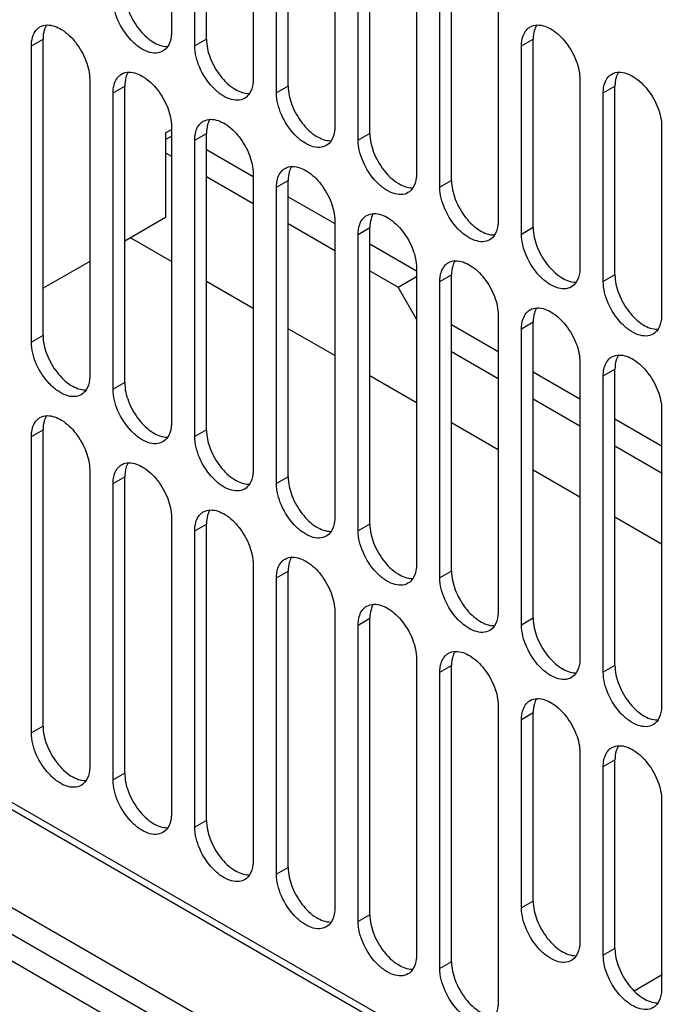
# Model space of a CAD drawing. Units: millimetres. Extents: x 141 to 1096, y 454 to 1274.
# Drawn here: x 217 to 256, y 550 to 610 of the extents above; entities that cross this region are included whole.
import ezdxf

# ---------------------------------------------------------------- set-up
doc = ezdxf.new("R2010")
doc.units = ezdxf.units.MM
doc.header["$LTSCALE"] = 112.320728
doc.layers.get('0').update_dxf_attribs({"linetype": 'CONTINUOUS'})

msp = doc.modelspace()

# ---------------------------------------------------------------- linework, layer by layer
at = {"color": 7, "linetype": 'Continuous'}
for p, q in [((225.772, 626.815), (225.772, 608.852)), ((227.893, 608.444), (227.893, 626.407)), ((227.186, 608.035), (227.186, 625.998)), ((230.722, 623.957), (230.722, 605.994)), ((232.136, 605.178), (232.136, 623.141)), ((232.843, 605.586), (232.843, 623.549)), ((235.672, 621.1), (235.672, 603.137)), ((237.793, 602.728), (237.793, 620.691)), ((237.086, 602.32), (237.086, 620.283)), ((240.621, 618.242), (240.621, 600.279)), ((242.743, 599.871), (242.743, 617.834)), ((242.036, 599.462), (242.036, 617.425)), ((245.571, 615.384), (245.571, 597.421)), ((217.287, 608.035), (217.994, 608.444)), ((217.994, 590.48), (217.994, 608.444)), ((227.893, 608.444), (227.186, 608.035)), ((246.985, 608.036), (247.692, 608.444)), ((247.692, 597.013), (247.692, 608.444)), ((217.287, 590.072), (217.287, 608.035)), ((246.985, 596.605), (246.985, 608.036)), ((220.822, 605.994), (220.822, 588.031)), ((250.521, 605.995), (250.521, 594.563)), ((222.237, 605.178), (222.944, 605.586)), ((222.237, 587.215), (222.237, 605.178)), ((222.944, 587.623), (222.944, 605.586)), ((232.843, 605.586), (232.136, 605.178)), ((251.935, 605.178), (252.642, 605.586)), ((251.935, 593.747), (251.935, 605.178)), ((252.642, 594.155), (252.642, 605.586)), ((225.418, 602.768), (225.772, 602.972)), ((225.418, 602.768), (225.418, 597.624)), ((225.772, 603.136), (225.772, 585.173)), ((255.471, 603.137), (255.471, 591.706)), ((225.418, 602.36), (225.772, 602.564)), ((227.186, 602.32), (227.893, 602.728)), ((227.186, 584.357), (227.186, 602.32)), ((227.893, 584.765), (227.893, 602.728)), ((237.793, 602.728), (237.086, 602.32)), ((227.893, 601.747), (230.722, 600.114)), ((225.418, 601.543), (225.772, 601.339)), ((227.893, 600.114), (230.722, 598.481)), ((230.722, 600.279), (230.722, 582.316)), ((232.136, 599.462), (232.843, 599.87)), ((232.843, 581.907), (232.843, 599.87)), ((242.743, 599.871), (242.036, 599.462)), ((232.136, 581.499), (232.136, 599.462)), ((232.843, 598.89), (235.672, 597.257)), ((225.418, 597.624), (222.944, 596.195)), ((235.672, 597.421), (235.672, 579.458)), ((232.843, 597.257), (235.672, 595.624)), ((237.086, 596.605), (237.793, 597.013)), ((237.793, 579.05), (237.793, 597.013)), ((247.692, 597.013), (246.985, 596.605)), ((225.772, 594.97), (223.297, 596.399)), ((237.086, 578.641), (237.086, 596.605)), ((237.793, 596.032), (240.621, 594.399)), ((220.822, 594.971), (217.994, 593.338)), ((240.621, 594.563), (240.621, 576.6)), ((237.793, 594.399), (239.502, 593.412)), ((239.502, 593.412), (240.621, 594.058)), ((242.036, 593.747), (242.743, 594.155)), ((242.743, 576.192), (242.743, 594.155)), ((252.642, 594.155), (251.935, 593.747)), ((230.722, 592.113), (227.893, 593.746)), ((240.621, 591.474), (239.502, 593.412)), ((242.036, 575.784), (242.036, 593.747)), ((245.571, 591.706), (245.571, 573.743)), ((235.672, 589.255), (232.843, 590.888)), ((242.743, 591.133), (245.571, 589.5)), ((246.985, 590.889), (247.692, 591.297)), ((246.985, 572.926), (246.985, 590.889)), ((247.692, 573.334), (247.692, 591.297)), ((217.994, 590.48), (217.287, 590.072)), ((242.743, 589.5), (245.571, 587.867)), ((250.521, 588.848), (250.521, 570.885)), ((251.935, 588.031), (252.642, 588.44)), ((252.642, 570.477), (252.642, 588.44)), ((240.621, 586.397), (237.793, 588.03)), ((247.692, 588.275), (250.521, 586.642)), ((251.935, 570.068), (251.935, 588.031)), ((222.944, 587.623), (222.237, 587.215)), ((247.692, 586.642), (250.521, 585.009)), ((164.324, 585.703), (365.851, 469.355)), ((255.471, 585.99), (255.471, 568.027)), ((245.571, 583.54), (242.743, 585.173)), ((252.642, 585.418), (255.471, 583.785)), ((217.287, 584.357), (217.994, 584.765)), ((217.287, 566.394), (217.287, 584.357)), ((217.994, 566.802), (217.994, 584.765)), ((227.893, 584.765), (227.186, 584.357)), ((365.851, 467.722), (164.324, 584.07)), ((252.642, 583.785), (255.471, 582.152)), ((365.851, 466.089), (164.324, 582.437)), ((220.822, 582.316), (220.822, 564.352)), ((222.237, 581.499), (222.944, 581.907)), ((222.944, 563.944), (222.944, 581.907)), ((232.843, 581.907), (232.136, 581.499)), ((250.521, 580.682), (247.692, 582.315)), ((222.237, 563.536), (222.237, 581.499)), ((225.772, 579.458), (225.772, 561.495)), ((227.186, 578.641), (227.893, 579.05)), ((227.893, 561.087), (227.893, 579.05)), ((237.793, 579.05), (237.086, 578.641)), ((255.471, 577.824), (252.642, 579.457)), ((227.186, 560.678), (227.186, 578.641)), ((230.722, 576.6), (230.722, 558.637)), ((232.136, 575.784), (232.843, 576.192)), ((232.843, 558.229), (232.843, 576.192)), ((242.743, 576.192), (242.036, 575.784)), ((232.136, 557.821), (232.136, 575.784)), ((235.672, 573.742), (235.672, 555.779)), ((237.086, 572.926), (237.793, 573.334)), ((237.086, 554.963), (237.086, 572.926)), ((237.793, 555.371), (237.793, 573.334)), ((247.692, 573.334), (246.985, 572.926)), ((245.43, 545.247), (199.735, 571.628)), ((200.004, 571.033), (245.699, 544.652)), ((240.621, 570.885), (240.621, 552.922)), ((242.036, 570.068), (242.743, 570.477)), ((242.036, 552.105), (242.036, 570.068)), ((242.743, 552.513), (242.743, 570.477)), ((252.642, 570.477), (251.935, 570.068)), ((245.571, 568.027), (245.571, 550.064)), ((246.985, 567.211), (247.692, 567.619)), ((247.692, 556.188), (247.692, 567.619)), ((246.985, 555.78), (246.985, 567.211)), ((217.994, 566.802), (217.287, 566.394)), ((250.521, 565.169), (250.521, 553.738)), ((251.935, 564.353), (252.642, 564.761)), ((252.642, 553.33), (252.642, 564.761)), ((251.935, 552.922), (251.935, 564.353)), ((222.944, 563.944), (222.237, 563.536)), ((255.471, 562.312), (255.471, 550.881)), ((227.893, 561.087), (227.186, 560.678)), ((232.843, 558.229), (232.136, 557.821)), ((247.692, 556.188), (246.985, 555.78)), ((237.793, 555.371), (237.086, 554.963)), ((252.642, 553.33), (251.935, 552.922)), ((242.743, 552.513), (242.036, 552.105)), ((253.805, 550.764), (255.471, 551.725))]:
    msp.add_line(p, q, dxfattribs=at)
for points, knots in [([(222.944, 611.301), (222.944, 610.917), (223.13, 610.11), (223.728, 609.059), (224.532, 608.266), (225.219, 607.993), (225.525, 607.999)], [0, 0, 0, 0, 0.256236, 0.53737, 0.796543, 1, 1, 1, 1]), ([(225.254, 607.708), (225.129, 607.635), (224.816, 607.555), (224.311, 607.656), (223.795, 607.938), (223.118, 608.538), (222.482, 609.521), (222.237, 610.447), (222.237, 610.893)], [0, 0, 0, 0, 0.08714, 0.186848, 0.304522, 0.438657, 0.730093, 1, 1, 1, 1]), ([(217.287, 608.035), (217.287, 608.138), (217.309, 608.495), (217.446, 608.862), (217.628, 609.044)], [0, 0, 0, 0, 0.286197, 1, 1, 1, 1]), ([(218.12, 609.127), (218.098, 609.078), (218.02, 608.858), (217.994, 608.622), (217.994, 608.444)], [0, 0, 0, 0, 0.230931, 1, 1, 1, 1]), ([(218.246, 609.297), (218.552, 609.302), (219.238, 609.026), (220.04, 608.234), (220.637, 607.183), (220.822, 606.378), (220.822, 605.994)], [0, 0, 0, 0, 0.203684, 0.462898, 0.74391, 1, 1, 1, 1]), ([(225.772, 608.852), (225.772, 608.77), (225.757, 608.474), (225.672, 608.175), (225.554, 607.996)], [0, 0, 0, 0, 0.277918, 1, 1, 1, 1]), ([(246.985, 608.036), (246.985, 608.139), (247.007, 608.495), (247.145, 608.863), (247.326, 609.044)], [0, 0, 0, 0, 0.286197, 1, 1, 1, 1]), ([(247.818, 609.128), (247.797, 609.078), (247.719, 608.859), (247.692, 608.623), (247.692, 608.444)], [0, 0, 0, 0, 0.230931, 1, 1, 1, 1]), ([(247.945, 609.297), (248.25, 609.302), (248.936, 609.027), (249.738, 608.234), (250.335, 607.184), (250.521, 606.379), (250.521, 605.995)], [0, 0, 0, 0, 0.203684, 0.462898, 0.74391, 1, 1, 1, 1]), ([(227.893, 608.444), (227.893, 608.059), (228.079, 607.253), (228.678, 606.201), (229.482, 605.408), (230.169, 605.135), (230.474, 605.141)], [0, 0, 0, 0, 0.256236, 0.53737, 0.796543, 1, 1, 1, 1]), ([(230.204, 604.85), (230.079, 604.778), (229.765, 604.697), (229.261, 604.798), (228.745, 605.08), (228.068, 605.68), (227.432, 606.663), (227.186, 607.589), (227.186, 608.035)], [0, 0, 0, 0, 0.08714, 0.186848, 0.304522, 0.438657, 0.730093, 1, 1, 1, 1]), ([(223.196, 606.439), (223.502, 606.444), (224.187, 606.169), (224.99, 605.376), (225.587, 604.325), (225.772, 603.52), (225.772, 603.136)], [0, 0, 0, 0, 0.203684, 0.462898, 0.74391, 1, 1, 1, 1]), ([(252.895, 606.439), (253.2, 606.444), (253.886, 606.169), (254.688, 605.376), (255.285, 604.326), (255.471, 603.521), (255.471, 603.137)], [0, 0, 0, 0, 0.203684, 0.462898, 0.74391, 1, 1, 1, 1]), ([(222.237, 605.178), (222.237, 605.28), (222.258, 605.637), (222.396, 606.004), (222.578, 606.186)], [0, 0, 0, 0, 0.286197, 1, 1, 1, 1]), ([(223.07, 606.27), (223.048, 606.22), (222.97, 606.001), (222.944, 605.765), (222.944, 605.586)], [0, 0, 0, 0, 0.230931, 1, 1, 1, 1]), ([(230.722, 605.994), (230.722, 605.912), (230.707, 605.617), (230.621, 605.318), (230.504, 605.139)], [0, 0, 0, 0, 0.277918, 1, 1, 1, 1]), ([(251.935, 605.178), (251.935, 605.281), (251.957, 605.637), (252.095, 606.005), (252.276, 606.186)], [0, 0, 0, 0, 0.286197, 1, 1, 1, 1]), ([(252.768, 606.27), (252.747, 606.221), (252.669, 606.001), (252.642, 605.765), (252.642, 605.586)], [0, 0, 0, 0, 0.230931, 1, 1, 1, 1]), ([(235.154, 601.992), (235.029, 601.92), (234.715, 601.839), (234.21, 601.941), (233.694, 602.222), (233.017, 602.823), (232.382, 603.805), (232.136, 604.731), (232.136, 605.178)], [0, 0, 0, 0, 0.08714, 0.186848, 0.304522, 0.438657, 0.730093, 1, 1, 1, 1]), ([(232.843, 605.586), (232.843, 605.201), (233.029, 604.395), (233.628, 603.343), (234.432, 602.551), (235.119, 602.277), (235.424, 602.284)], [0, 0, 0, 0, 0.256236, 0.53737, 0.796543, 1, 1, 1, 1]), ([(228.019, 603.412), (227.998, 603.363), (227.92, 603.143), (227.893, 602.907), (227.893, 602.728)], [0, 0, 0, 0, 0.230931, 1, 1, 1, 1]), ([(228.146, 603.581), (228.451, 603.586), (229.137, 603.311), (229.939, 602.518), (230.536, 601.468), (230.722, 600.663), (230.722, 600.279)], [0, 0, 0, 0, 0.203684, 0.462898, 0.74391, 1, 1, 1, 1]), ([(227.186, 602.32), (227.186, 602.423), (227.208, 602.779), (227.346, 603.147), (227.527, 603.328)], [0, 0, 0, 0, 0.286197, 1, 1, 1, 1]), ([(235.672, 603.137), (235.672, 603.054), (235.656, 602.759), (235.571, 602.46), (235.454, 602.281)], [0, 0, 0, 0, 0.277918, 1, 1, 1, 1]), ([(240.104, 599.134), (239.979, 599.062), (239.665, 598.982), (239.16, 599.083), (238.644, 599.365), (237.967, 599.965), (237.331, 600.948), (237.086, 601.873), (237.086, 602.32)], [0, 0, 0, 0, 0.08714, 0.186848, 0.304522, 0.438657, 0.730093, 1, 1, 1, 1]), ([(237.793, 602.728), (237.793, 602.344), (237.979, 601.537), (238.578, 600.486), (239.381, 599.693), (240.068, 599.419), (240.374, 599.426)], [0, 0, 0, 0, 0.256236, 0.53737, 0.796543, 1, 1, 1, 1]), ([(232.136, 599.462), (232.136, 599.565), (232.158, 599.922), (232.296, 600.289), (232.477, 600.471)], [0, 0, 0, 0, 0.286197, 1, 1, 1, 1]), ([(232.969, 600.554), (232.948, 600.505), (232.869, 600.285), (232.843, 600.049), (232.843, 599.87)], [0, 0, 0, 0, 0.230931, 1, 1, 1, 1]), ([(233.096, 600.724), (233.401, 600.729), (234.087, 600.453), (234.889, 599.661), (235.486, 598.61), (235.672, 597.805), (235.672, 597.421)], [0, 0, 0, 0, 0.203684, 0.462898, 0.74391, 1, 1, 1, 1]), ([(240.621, 600.279), (240.621, 600.196), (240.606, 599.901), (240.521, 599.602), (240.404, 599.423)], [0, 0, 0, 0, 0.277918, 1, 1, 1, 1]), ([(242.743, 599.871), (242.743, 599.486), (242.929, 598.68), (243.527, 597.628), (244.331, 596.835), (245.018, 596.562), (245.324, 596.568)], [0, 0, 0, 0, 0.256236, 0.53737, 0.796543, 1, 1, 1, 1]), ([(245.053, 596.277), (244.928, 596.205), (244.615, 596.124), (244.11, 596.225), (243.594, 596.507), (242.917, 597.107), (242.281, 598.09), (242.036, 599.016), (242.036, 599.462)], [0, 0, 0, 0, 0.08714, 0.186848, 0.304522, 0.438657, 0.730093, 1, 1, 1, 1]), ([(237.086, 596.605), (237.086, 596.707), (237.108, 597.064), (237.245, 597.431), (237.427, 597.613)], [0, 0, 0, 0, 0.286197, 1, 1, 1, 1]), ([(237.919, 597.697), (237.898, 597.647), (237.819, 597.428), (237.793, 597.192), (237.793, 597.013)], [0, 0, 0, 0, 0.230931, 1, 1, 1, 1]), ([(238.045, 597.866), (238.351, 597.871), (239.037, 597.596), (239.839, 596.803), (240.436, 595.752), (240.621, 594.947), (240.621, 594.563)], [0, 0, 0, 0, 0.203684, 0.462898, 0.74391, 1, 1, 1, 1]), ([(245.571, 597.421), (245.571, 597.339), (245.556, 597.044), (245.471, 596.745), (245.353, 596.566)], [0, 0, 0, 0, 0.277918, 1, 1, 1, 1]), ([(247.692, 597.013), (247.692, 596.628), (247.879, 595.822), (248.477, 594.77), (249.281, 593.978), (249.968, 593.704), (250.273, 593.71)], [0, 0, 0, 0, 0.256236, 0.53737, 0.796543, 1, 1, 1, 1]), ([(250.003, 593.419), (249.878, 593.347), (249.565, 593.266), (249.06, 593.368), (248.544, 593.649), (247.867, 594.25), (247.231, 595.232), (246.985, 596.158), (246.985, 596.605)], [0, 0, 0, 0, 0.08714, 0.186848, 0.304522, 0.438657, 0.730093, 1, 1, 1, 1]), ([(242.995, 595.008), (243.301, 595.013), (243.986, 594.738), (244.789, 593.945), (245.386, 592.895), (245.571, 592.09), (245.571, 591.706)], [0, 0, 0, 0, 0.203684, 0.462898, 0.74391, 1, 1, 1, 1]), ([(242.036, 593.747), (242.036, 593.85), (242.058, 594.206), (242.195, 594.574), (242.377, 594.755)], [0, 0, 0, 0, 0.286197, 1, 1, 1, 1]), ([(242.869, 594.839), (242.847, 594.79), (242.769, 594.57), (242.743, 594.334), (242.743, 594.155)], [0, 0, 0, 0, 0.230931, 1, 1, 1, 1]), ([(250.521, 594.563), (250.521, 594.481), (250.506, 594.186), (250.42, 593.887), (250.303, 593.708)], [0, 0, 0, 0, 0.277918, 1, 1, 1, 1]), ([(252.642, 594.155), (252.642, 593.771), (252.828, 592.964), (253.427, 591.913), (254.231, 591.12), (254.918, 590.846), (255.223, 590.853)], [0, 0, 0, 0, 0.256236, 0.53737, 0.796543, 1, 1, 1, 1]), ([(254.953, 590.561), (254.828, 590.489), (254.514, 590.409), (254.009, 590.51), (253.493, 590.792), (252.817, 591.392), (252.181, 592.375), (251.935, 593.3), (251.935, 593.747)], [0, 0, 0, 0, 0.08714, 0.186848, 0.304522, 0.438657, 0.730093, 1, 1, 1, 1]), ([(247.945, 592.151), (248.25, 592.155), (248.936, 591.88), (249.738, 591.088), (250.335, 590.037), (250.521, 589.232), (250.521, 588.848)], [0, 0, 0, 0, 0.203684, 0.462898, 0.74391, 1, 1, 1, 1]), ([(246.985, 590.889), (246.985, 590.992), (247.007, 591.349), (247.145, 591.716), (247.326, 591.897)], [0, 0, 0, 0, 0.286197, 1, 1, 1, 1]), ([(247.818, 591.981), (247.797, 591.932), (247.719, 591.712), (247.692, 591.476), (247.692, 591.297)], [0, 0, 0, 0, 0.230931, 1, 1, 1, 1]), ([(255.471, 591.706), (255.471, 591.623), (255.455, 591.328), (255.37, 591.029), (255.253, 590.85)], [0, 0, 0, 0, 0.277918, 1, 1, 1, 1]), ([(217.994, 590.48), (217.994, 590.096), (218.18, 589.29), (218.778, 588.238), (219.582, 587.445), (220.269, 587.172), (220.575, 587.178)], [0, 0, 0, 0, 0.256236, 0.53737, 0.796543, 1, 1, 1, 1]), ([(220.304, 586.887), (220.18, 586.815), (219.866, 586.734), (219.361, 586.835), (218.845, 587.117), (218.168, 587.717), (217.532, 588.7), (217.287, 589.626), (217.287, 590.072)], [0, 0, 0, 0, 0.08714, 0.186848, 0.304522, 0.438657, 0.730093, 1, 1, 1, 1]), ([(251.935, 588.031), (251.935, 588.134), (251.957, 588.491), (252.095, 588.858), (252.276, 589.04)], [0, 0, 0, 0, 0.286197, 1, 1, 1, 1]), ([(252.768, 589.124), (252.747, 589.074), (252.669, 588.855), (252.642, 588.619), (252.642, 588.44)], [0, 0, 0, 0, 0.230931, 1, 1, 1, 1]), ([(252.895, 589.293), (253.2, 589.298), (253.886, 589.023), (254.688, 588.23), (255.285, 587.179), (255.471, 586.374), (255.471, 585.99)], [0, 0, 0, 0, 0.203684, 0.462898, 0.74391, 1, 1, 1, 1]), ([(220.822, 588.031), (220.822, 587.949), (220.807, 587.653), (220.722, 587.355), (220.605, 587.175)], [0, 0, 0, 0, 0.277918, 1, 1, 1, 1]), ([(222.944, 587.623), (222.944, 587.238), (223.13, 586.432), (223.728, 585.38), (224.532, 584.588), (225.219, 584.314), (225.525, 584.32)], [0, 0, 0, 0, 0.256236, 0.53737, 0.796543, 1, 1, 1, 1]), ([(225.254, 584.029), (225.129, 583.957), (224.816, 583.876), (224.311, 583.977), (223.795, 584.259), (223.118, 584.859), (222.482, 585.842), (222.237, 586.768), (222.237, 587.215)], [0, 0, 0, 0, 0.08714, 0.186848, 0.304522, 0.438657, 0.730093, 1, 1, 1, 1]), ([(218.246, 585.618), (218.552, 585.623), (219.238, 585.348), (220.04, 584.555), (220.637, 583.505), (220.822, 582.7), (220.822, 582.316)], [0, 0, 0, 0, 0.203684, 0.462898, 0.74391, 1, 1, 1, 1]), ([(217.287, 584.357), (217.287, 584.46), (217.309, 584.816), (217.446, 585.184), (217.628, 585.365)], [0, 0, 0, 0, 0.286197, 1, 1, 1, 1]), ([(218.12, 585.449), (218.098, 585.399), (218.02, 585.18), (217.994, 584.944), (217.994, 584.765)], [0, 0, 0, 0, 0.230931, 1, 1, 1, 1]), ([(225.772, 585.173), (225.772, 585.091), (225.757, 584.796), (225.672, 584.497), (225.554, 584.318)], [0, 0, 0, 0, 0.277918, 1, 1, 1, 1]), ([(230.204, 581.171), (230.079, 581.099), (229.765, 581.019), (229.261, 581.12), (228.745, 581.401), (228.068, 582.002), (227.432, 582.984), (227.186, 583.91), (227.186, 584.357)], [0, 0, 0, 0, 0.08714, 0.186848, 0.304522, 0.438657, 0.730093, 1, 1, 1, 1]), ([(227.893, 584.765), (227.893, 584.38), (228.079, 583.574), (228.678, 582.523), (229.482, 581.73), (230.169, 581.456), (230.474, 581.463)], [0, 0, 0, 0, 0.256236, 0.53737, 0.796543, 1, 1, 1, 1]), ([(222.237, 581.499), (222.237, 581.602), (222.258, 581.958), (222.396, 582.326), (222.578, 582.507)], [0, 0, 0, 0, 0.286197, 1, 1, 1, 1]), ([(223.07, 582.591), (223.048, 582.542), (222.97, 582.322), (222.944, 582.086), (222.944, 581.907)], [0, 0, 0, 0, 0.230931, 1, 1, 1, 1]), ([(223.196, 582.76), (223.502, 582.765), (224.187, 582.49), (224.99, 581.697), (225.587, 580.647), (225.772, 579.842), (225.772, 579.458)], [0, 0, 0, 0, 0.203684, 0.462898, 0.74391, 1, 1, 1, 1]), ([(230.722, 582.316), (230.722, 582.233), (230.707, 581.938), (230.621, 581.639), (230.504, 581.46)], [0, 0, 0, 0, 0.277918, 1, 1, 1, 1]), ([(232.843, 581.907), (232.843, 581.523), (233.029, 580.717), (233.628, 579.665), (234.432, 578.872), (235.119, 578.599), (235.424, 578.605)], [0, 0, 0, 0, 0.256236, 0.53737, 0.796543, 1, 1, 1, 1]), ([(235.154, 578.314), (235.029, 578.242), (234.715, 578.161), (234.21, 578.262), (233.694, 578.544), (233.017, 579.144), (232.382, 580.127), (232.136, 581.053), (232.136, 581.499)], [0, 0, 0, 0, 0.08714, 0.186848, 0.304522, 0.438657, 0.730093, 1, 1, 1, 1]), ([(227.186, 578.641), (227.186, 578.744), (227.208, 579.101), (227.346, 579.468), (227.527, 579.65)], [0, 0, 0, 0, 0.286197, 1, 1, 1, 1]), ([(228.019, 579.733), (227.998, 579.684), (227.92, 579.464), (227.893, 579.229), (227.893, 579.05)], [0, 0, 0, 0, 0.230931, 1, 1, 1, 1]), ([(228.146, 579.903), (228.451, 579.908), (229.137, 579.633), (229.939, 578.84), (230.536, 577.789), (230.722, 576.984), (230.722, 576.6)], [0, 0, 0, 0, 0.203684, 0.462898, 0.74391, 1, 1, 1, 1]), ([(235.672, 579.458), (235.672, 579.376), (235.656, 579.08), (235.571, 578.781), (235.454, 578.602)], [0, 0, 0, 0, 0.277918, 1, 1, 1, 1]), ([(237.793, 579.05), (237.793, 578.665), (237.979, 577.859), (238.578, 576.807), (239.381, 576.014), (240.068, 575.741), (240.374, 575.747)], [0, 0, 0, 0, 0.256236, 0.53737, 0.796543, 1, 1, 1, 1]), ([(240.104, 575.456), (239.979, 575.384), (239.665, 575.303), (239.16, 575.404), (238.644, 575.686), (237.967, 576.286), (237.331, 577.269), (237.086, 578.195), (237.086, 578.641)], [0, 0, 0, 0, 0.08714, 0.186848, 0.304522, 0.438657, 0.730093, 1, 1, 1, 1]), ([(232.136, 575.784), (232.136, 575.887), (232.158, 576.243), (232.296, 576.61), (232.477, 576.792)], [0, 0, 0, 0, 0.286197, 1, 1, 1, 1]), ([(232.969, 576.876), (232.948, 576.826), (232.869, 576.607), (232.843, 576.371), (232.843, 576.192)], [0, 0, 0, 0, 0.230931, 1, 1, 1, 1]), ([(233.096, 577.045), (233.401, 577.05), (234.087, 576.775), (234.889, 575.982), (235.486, 574.931), (235.672, 574.127), (235.672, 573.742)], [0, 0, 0, 0, 0.203684, 0.462898, 0.74391, 1, 1, 1, 1]), ([(240.621, 576.6), (240.621, 576.518), (240.606, 576.223), (240.521, 575.924), (240.404, 575.745)], [0, 0, 0, 0, 0.277918, 1, 1, 1, 1]), ([(242.743, 576.192), (242.743, 575.807), (242.929, 575.001), (243.527, 573.949), (244.331, 573.157), (245.018, 572.883), (245.324, 572.89)], [0, 0, 0, 0, 0.256236, 0.53737, 0.796543, 1, 1, 1, 1]), ([(245.053, 572.598), (244.928, 572.526), (244.615, 572.445), (244.11, 572.547), (243.594, 572.828), (242.917, 573.429), (242.281, 574.411), (242.036, 575.337), (242.036, 575.784)], [0, 0, 0, 0, 0.08714, 0.186848, 0.304522, 0.438657, 0.730093, 1, 1, 1, 1]), ([(238.045, 574.187), (238.351, 574.192), (239.037, 573.917), (239.839, 573.124), (240.436, 572.074), (240.621, 571.269), (240.621, 570.885)], [0, 0, 0, 0, 0.203684, 0.462898, 0.74391, 1, 1, 1, 1]), ([(237.086, 572.926), (237.086, 573.029), (237.108, 573.385), (237.245, 573.753), (237.427, 573.934)], [0, 0, 0, 0, 0.286197, 1, 1, 1, 1]), ([(237.919, 574.018), (237.898, 573.969), (237.819, 573.749), (237.793, 573.513), (237.793, 573.334)], [0, 0, 0, 0, 0.230931, 1, 1, 1, 1]), ([(245.571, 573.743), (245.571, 573.66), (245.556, 573.365), (245.471, 573.066), (245.353, 572.887)], [0, 0, 0, 0, 0.277918, 1, 1, 1, 1]), ([(250.003, 569.741), (249.878, 569.668), (249.565, 569.588), (249.06, 569.689), (248.544, 569.971), (247.867, 570.571), (247.231, 571.554), (246.985, 572.48), (246.985, 572.926)], [0, 0, 0, 0, 0.08714, 0.186848, 0.304522, 0.438657, 0.730093, 1, 1, 1, 1]), ([(247.692, 573.334), (247.692, 572.95), (247.879, 572.143), (248.477, 571.092), (249.281, 570.299), (249.968, 570.026), (250.273, 570.032)], [0, 0, 0, 0, 0.256236, 0.53737, 0.796543, 1, 1, 1, 1]), ([(242.869, 571.16), (242.847, 571.111), (242.769, 570.891), (242.743, 570.655), (242.743, 570.477)], [0, 0, 0, 0, 0.230931, 1, 1, 1, 1]), ([(242.995, 571.33), (243.301, 571.335), (243.986, 571.059), (244.789, 570.267), (245.386, 569.216), (245.571, 568.411), (245.571, 568.027)], [0, 0, 0, 0, 0.203684, 0.462898, 0.74391, 1, 1, 1, 1]), ([(242.036, 570.068), (242.036, 570.171), (242.058, 570.528), (242.195, 570.895), (242.377, 571.077)], [0, 0, 0, 0, 0.286197, 1, 1, 1, 1]), ([(250.521, 570.885), (250.521, 570.803), (250.506, 570.507), (250.42, 570.208), (250.303, 570.029)], [0, 0, 0, 0, 0.277918, 1, 1, 1, 1]), ([(254.953, 566.883), (254.828, 566.811), (254.514, 566.73), (254.009, 566.831), (253.493, 567.113), (252.817, 567.713), (252.181, 568.696), (251.935, 569.622), (251.935, 570.068)], [0, 0, 0, 0, 0.08714, 0.186848, 0.304522, 0.438657, 0.730093, 1, 1, 1, 1]), ([(252.642, 570.477), (252.642, 570.092), (252.828, 569.286), (253.427, 568.234), (254.231, 567.441), (254.918, 567.168), (255.223, 567.174)], [0, 0, 0, 0, 0.256236, 0.53737, 0.796543, 1, 1, 1, 1]), ([(246.985, 567.211), (246.985, 567.313), (247.007, 567.67), (247.145, 568.037), (247.326, 568.219)], [0, 0, 0, 0, 0.286197, 1, 1, 1, 1]), ([(247.818, 568.303), (247.797, 568.253), (247.719, 568.034), (247.692, 567.798), (247.692, 567.619)], [0, 0, 0, 0, 0.230931, 1, 1, 1, 1]), ([(247.945, 568.472), (248.25, 568.477), (248.936, 568.202), (249.738, 567.409), (250.335, 566.358), (250.521, 565.553), (250.521, 565.169)], [0, 0, 0, 0, 0.203684, 0.462898, 0.74391, 1, 1, 1, 1]), ([(255.471, 568.027), (255.471, 567.945), (255.455, 567.65), (255.37, 567.351), (255.253, 567.172)], [0, 0, 0, 0, 0.277918, 1, 1, 1, 1]), ([(220.304, 563.208), (220.18, 563.136), (219.866, 563.055), (219.361, 563.156), (218.845, 563.438), (218.168, 564.039), (217.532, 565.021), (217.287, 565.947), (217.287, 566.394)], [0, 0, 0, 0, 0.08714, 0.186848, 0.304522, 0.438657, 0.730093, 1, 1, 1, 1]), ([(217.994, 566.802), (217.994, 566.417), (218.18, 565.611), (218.779, 564.559), (219.583, 563.766), (220.27, 563.493), (220.576, 563.499)], [0, 0, 0, 0, 0.256262, 0.537417, 0.796582, 1, 1, 1, 1]), ([(251.935, 564.353), (251.935, 564.456), (251.957, 564.812), (252.095, 565.18), (252.276, 565.361)], [0, 0, 0, 0, 0.286197, 1, 1, 1, 1]), ([(252.768, 565.445), (252.747, 565.396), (252.669, 565.176), (252.642, 564.94), (252.642, 564.761)], [0, 0, 0, 0, 0.230931, 1, 1, 1, 1]), ([(252.895, 565.614), (253.2, 565.619), (253.886, 565.344), (254.688, 564.551), (255.285, 563.501), (255.471, 562.696), (255.471, 562.312)], [0, 0, 0, 0, 0.203684, 0.462898, 0.74391, 1, 1, 1, 1]), ([(220.822, 564.352), (220.822, 564.27), (220.807, 563.975), (220.722, 563.677), (220.605, 563.498)], [0, 0, 0, 0, 0.277862, 1, 1, 1, 1]), ([(225.254, 560.35), (225.129, 560.278), (224.816, 560.198), (224.311, 560.299), (223.795, 560.58), (223.118, 561.181), (222.482, 562.164), (222.237, 563.089), (222.237, 563.536)], [0, 0, 0, 0, 0.08714, 0.186848, 0.304522, 0.438657, 0.730093, 1, 1, 1, 1]), ([(222.944, 563.944), (222.944, 563.559), (223.13, 562.753), (223.729, 561.701), (224.533, 560.908), (225.22, 560.635), (225.526, 560.642)], [0, 0, 0, 0, 0.256262, 0.537417, 0.796582, 1, 1, 1, 1]), ([(225.772, 561.495), (225.772, 561.413), (225.757, 561.118), (225.672, 560.819), (225.555, 560.64)], [0, 0, 0, 0, 0.277862, 1, 1, 1, 1]), ([(227.893, 561.087), (227.893, 560.702), (228.08, 559.895), (228.678, 558.843), (229.482, 558.051), (230.17, 557.777), (230.475, 557.784)], [0, 0, 0, 0, 0.256262, 0.537417, 0.796582, 1, 1, 1, 1]), ([(230.204, 557.493), (230.079, 557.421), (229.765, 557.34), (229.261, 557.441), (228.745, 557.723), (228.068, 558.323), (227.432, 559.306), (227.186, 560.232), (227.186, 560.678)], [0, 0, 0, 0, 0.08714, 0.186848, 0.304522, 0.438657, 0.730093, 1, 1, 1, 1]), ([(230.722, 558.637), (230.722, 558.555), (230.707, 558.26), (230.622, 557.962), (230.505, 557.783)], [0, 0, 0, 0, 0.277862, 1, 1, 1, 1]), ([(232.843, 558.229), (232.843, 557.844), (233.029, 557.038), (233.628, 555.986), (234.432, 555.193), (235.12, 554.92), (235.425, 554.926)], [0, 0, 0, 0, 0.256262, 0.537417, 0.796582, 1, 1, 1, 1]), ([(235.154, 554.635), (235.029, 554.563), (234.715, 554.482), (234.21, 554.583), (233.694, 554.865), (233.017, 555.465), (232.382, 556.448), (232.136, 557.374), (232.136, 557.821)], [0, 0, 0, 0, 0.08714, 0.186848, 0.304522, 0.438657, 0.730093, 1, 1, 1, 1]), ([(235.672, 555.779), (235.672, 555.697), (235.656, 555.402), (235.571, 555.104), (235.455, 554.925)], [0, 0, 0, 0, 0.277862, 1, 1, 1, 1]), ([(250.003, 552.594), (249.878, 552.522), (249.565, 552.441), (249.06, 552.542), (248.544, 552.824), (247.867, 553.424), (247.231, 554.407), (246.985, 555.333), (246.985, 555.78)], [0, 0, 0, 0, 0.08714, 0.186848, 0.304522, 0.438657, 0.730093, 1, 1, 1, 1]), ([(247.692, 556.188), (247.692, 555.803), (247.879, 554.997), (248.477, 553.945), (249.281, 553.153), (249.968, 552.879), (250.273, 552.885)], [0, 0, 0, 0, 0.256236, 0.53737, 0.796543, 1, 1, 1, 1]), ([(237.793, 555.371), (237.793, 554.987), (237.979, 554.181), (238.577, 553.129), (239.38, 552.337), (240.067, 552.063), (240.372, 552.069)], [0, 0, 0, 0, 0.256191, 0.537299, 0.796479, 1, 1, 1, 1]), ([(240.104, 551.777), (239.979, 551.705), (239.665, 551.625), (239.16, 551.726), (238.644, 552.007), (237.967, 552.608), (237.331, 553.591), (237.086, 554.516), (237.086, 554.963)], [0, 0, 0, 0, 0.087147, 0.186856, 0.304527, 0.438659, 0.730101, 1, 1, 1, 1]), ([(250.521, 553.738), (250.521, 553.656), (250.506, 553.361), (250.42, 553.062), (250.303, 552.883)], [0, 0, 0, 0, 0.277918, 1, 1, 1, 1]), ([(252.642, 553.33), (252.642, 552.945), (252.828, 552.139), (253.427, 551.088), (254.231, 550.295), (254.918, 550.021), (255.223, 550.028)], [0, 0, 0, 0, 0.256236, 0.53737, 0.796543, 1, 1, 1, 1]), ([(240.621, 552.922), (240.621, 552.839), (240.606, 552.543), (240.52, 552.244), (240.403, 552.065)], [0, 0, 0, 0, 0.277981, 1, 1, 1, 1]), ([(254.953, 549.736), (254.828, 549.664), (254.514, 549.584), (254.009, 549.685), (253.493, 549.966), (252.817, 550.567), (252.181, 551.549), (251.935, 552.475), (251.935, 552.922)], [0, 0, 0, 0, 0.08714, 0.186848, 0.304522, 0.438657, 0.730093, 1, 1, 1, 1]), ([(245.053, 548.92), (244.928, 548.848), (244.615, 548.767), (244.11, 548.868), (243.594, 549.15), (242.917, 549.75), (242.281, 550.733), (242.036, 551.659), (242.036, 552.105)], [0, 0, 0, 0, 0.08714, 0.186848, 0.304522, 0.438657, 0.730093, 1, 1, 1, 1]), ([(242.743, 552.513), (242.743, 552.129), (242.929, 551.322), (243.528, 550.27), (244.332, 549.478), (245.019, 549.204), (245.325, 549.211)], [0, 0, 0, 0, 0.256262, 0.537417, 0.796582, 1, 1, 1, 1]), ([(255.471, 550.881), (255.471, 550.798), (255.455, 550.503), (255.37, 550.204), (255.253, 550.025)], [0, 0, 0, 0, 0.277918, 1, 1, 1, 1]), ([(245.571, 550.064), (245.571, 549.982), (245.556, 549.687), (245.471, 549.389), (245.354, 549.21)], [0, 0, 0, 0, 0.277862, 1, 1, 1, 1])]:
    msp.add_open_spline(points, degree=3, knots=knots, dxfattribs=at)
for points in [[(217.628, 609.044), (217.68, 609.096), (217.74, 609.142), (217.805, 609.18)], [(217.805, 609.18), (217.937, 609.256), (218.094, 609.294), (218.246, 609.297)], [(218.215, 609.304), (218.178, 609.248), (218.146, 609.189), (218.12, 609.127)], [(247.326, 609.044), (247.379, 609.097), (247.439, 609.143), (247.503, 609.18)], [(247.503, 609.18), (247.635, 609.256), (247.793, 609.295), (247.945, 609.297)], [(247.913, 609.304), (247.876, 609.248), (247.845, 609.189), (247.818, 609.128)], [(225.554, 607.996), (225.478, 607.88), (225.374, 607.777), (225.254, 607.708)], [(222.754, 606.322), (222.886, 606.398), (223.044, 606.437), (223.196, 606.439)], [(223.164, 606.446), (223.127, 606.39), (223.096, 606.331), (223.07, 606.27)], [(252.453, 606.322), (252.585, 606.399), (252.742, 606.437), (252.895, 606.439)], [(252.863, 606.446), (252.826, 606.391), (252.795, 606.331), (252.768, 606.27)], [(222.578, 606.186), (222.63, 606.239), (222.69, 606.285), (222.754, 606.322)], [(252.276, 606.186), (252.329, 606.239), (252.389, 606.285), (252.453, 606.322)], [(230.504, 605.139), (230.428, 605.022), (230.324, 604.919), (230.204, 604.85)], [(227.527, 603.328), (227.58, 603.381), (227.64, 603.427), (227.704, 603.464)], [(227.704, 603.464), (227.836, 603.54), (227.994, 603.579), (228.146, 603.581)], [(228.114, 603.588), (228.077, 603.533), (228.046, 603.473), (228.019, 603.412)], [(235.454, 602.281), (235.378, 602.165), (235.274, 602.062), (235.154, 601.992)], [(232.477, 600.471), (232.53, 600.523), (232.59, 600.569), (232.654, 600.607)], [(232.654, 600.607), (232.786, 600.683), (232.943, 600.721), (233.096, 600.724)], [(233.064, 600.731), (233.027, 600.675), (232.996, 600.616), (232.969, 600.554)], [(240.404, 599.423), (240.328, 599.307), (240.224, 599.204), (240.104, 599.134)], [(237.427, 597.613), (237.479, 597.665), (237.539, 597.712), (237.604, 597.749)], [(237.604, 597.749), (237.736, 597.825), (237.893, 597.863), (238.045, 597.866)], [(238.014, 597.873), (237.977, 597.817), (237.945, 597.758), (237.919, 597.697)], [(245.353, 596.566), (245.277, 596.449), (245.174, 596.346), (245.053, 596.277)], [(242.553, 594.891), (242.685, 594.967), (242.843, 595.006), (242.995, 595.008)], [(242.963, 595.015), (242.927, 594.96), (242.895, 594.9), (242.869, 594.839)], [(242.377, 594.755), (242.429, 594.808), (242.489, 594.854), (242.553, 594.891)], [(250.303, 593.708), (250.227, 593.592), (250.123, 593.489), (250.003, 593.419)], [(247.326, 591.897), (247.379, 591.95), (247.439, 591.996), (247.503, 592.034)], [(247.503, 592.034), (247.635, 592.11), (247.793, 592.148), (247.945, 592.151)], [(247.913, 592.158), (247.876, 592.102), (247.845, 592.043), (247.818, 591.981)], [(255.253, 590.85), (255.177, 590.734), (255.073, 590.631), (254.953, 590.561)], [(252.276, 589.04), (252.329, 589.092), (252.389, 589.139), (252.453, 589.176)], [(252.453, 589.176), (252.585, 589.252), (252.742, 589.29), (252.895, 589.293)], [(252.863, 589.3), (252.826, 589.244), (252.795, 589.185), (252.768, 589.124)], [(220.605, 587.175), (220.529, 587.059), (220.425, 586.956), (220.304, 586.887)], [(217.628, 585.365), (217.68, 585.418), (217.74, 585.464), (217.805, 585.501)], [(217.805, 585.501), (217.937, 585.577), (218.094, 585.616), (218.246, 585.618)], [(218.215, 585.625), (218.178, 585.569), (218.146, 585.51), (218.12, 585.449)], [(225.554, 584.318), (225.478, 584.202), (225.374, 584.098), (225.254, 584.029)], [(222.578, 582.507), (222.63, 582.56), (222.69, 582.606), (222.754, 582.643)], [(222.754, 582.643), (222.886, 582.72), (223.044, 582.758), (223.196, 582.76)], [(223.164, 582.767), (223.127, 582.712), (223.096, 582.652), (223.07, 582.591)], [(230.504, 581.46), (230.428, 581.344), (230.324, 581.241), (230.204, 581.171)], [(227.527, 579.65), (227.58, 579.702), (227.64, 579.749), (227.704, 579.786)], [(227.704, 579.786), (227.836, 579.862), (227.994, 579.9), (228.146, 579.903)], [(228.114, 579.91), (228.077, 579.854), (228.046, 579.795), (228.019, 579.733)], [(235.454, 578.602), (235.378, 578.486), (235.274, 578.383), (235.154, 578.314)], [(232.477, 576.792), (232.53, 576.845), (232.59, 576.891), (232.654, 576.928)], [(232.654, 576.928), (232.786, 577.004), (232.943, 577.043), (233.096, 577.045)], [(233.064, 577.052), (233.027, 576.996), (232.996, 576.937), (232.969, 576.876)], [(240.404, 575.745), (240.328, 575.628), (240.224, 575.525), (240.104, 575.456)], [(237.604, 574.07), (237.736, 574.147), (237.893, 574.185), (238.045, 574.187)], [(238.014, 574.194), (237.977, 574.139), (237.945, 574.079), (237.919, 574.018)], [(237.427, 573.934), (237.479, 573.987), (237.539, 574.033), (237.604, 574.07)], [(245.353, 572.887), (245.277, 572.771), (245.174, 572.668), (245.053, 572.598)], [(242.377, 571.077), (242.429, 571.129), (242.489, 571.175), (242.553, 571.213)], [(242.553, 571.213), (242.685, 571.289), (242.843, 571.327), (242.995, 571.33)], [(242.963, 571.337), (242.927, 571.281), (242.895, 571.222), (242.869, 571.16)], [(250.303, 570.029), (250.227, 569.913), (250.123, 569.81), (250.003, 569.741)], [(247.326, 568.219), (247.379, 568.272), (247.439, 568.318), (247.503, 568.355)], [(247.503, 568.355), (247.635, 568.431), (247.793, 568.47), (247.945, 568.472)], [(247.913, 568.479), (247.876, 568.423), (247.845, 568.364), (247.818, 568.303)], [(255.253, 567.172), (255.177, 567.055), (255.073, 566.952), (254.953, 566.883)], [(252.276, 565.361), (252.329, 565.414), (252.389, 565.46), (252.453, 565.497)], [(252.453, 565.497), (252.585, 565.573), (252.742, 565.612), (252.895, 565.614)], [(252.863, 565.621), (252.826, 565.566), (252.795, 565.506), (252.768, 565.445)], [(220.605, 563.498), (220.529, 563.381), (220.425, 563.278), (220.304, 563.208)], [(225.555, 560.64), (225.479, 560.524), (225.375, 560.42), (225.254, 560.35)], [(230.505, 557.783), (230.429, 557.666), (230.325, 557.562), (230.204, 557.493)], [(235.455, 554.925), (235.379, 554.808), (235.274, 554.705), (235.154, 554.635)], [(250.303, 552.883), (250.227, 552.767), (250.123, 552.663), (250.003, 552.594)], [(240.403, 552.065), (240.327, 551.949), (240.223, 551.846), (240.104, 551.777)], [(255.253, 550.025), (255.177, 549.909), (255.073, 549.806), (254.953, 549.736)]]:
    msp.add_open_spline(points, degree=3, dxfattribs=at)

doc.saveas('drawing.dxf')
